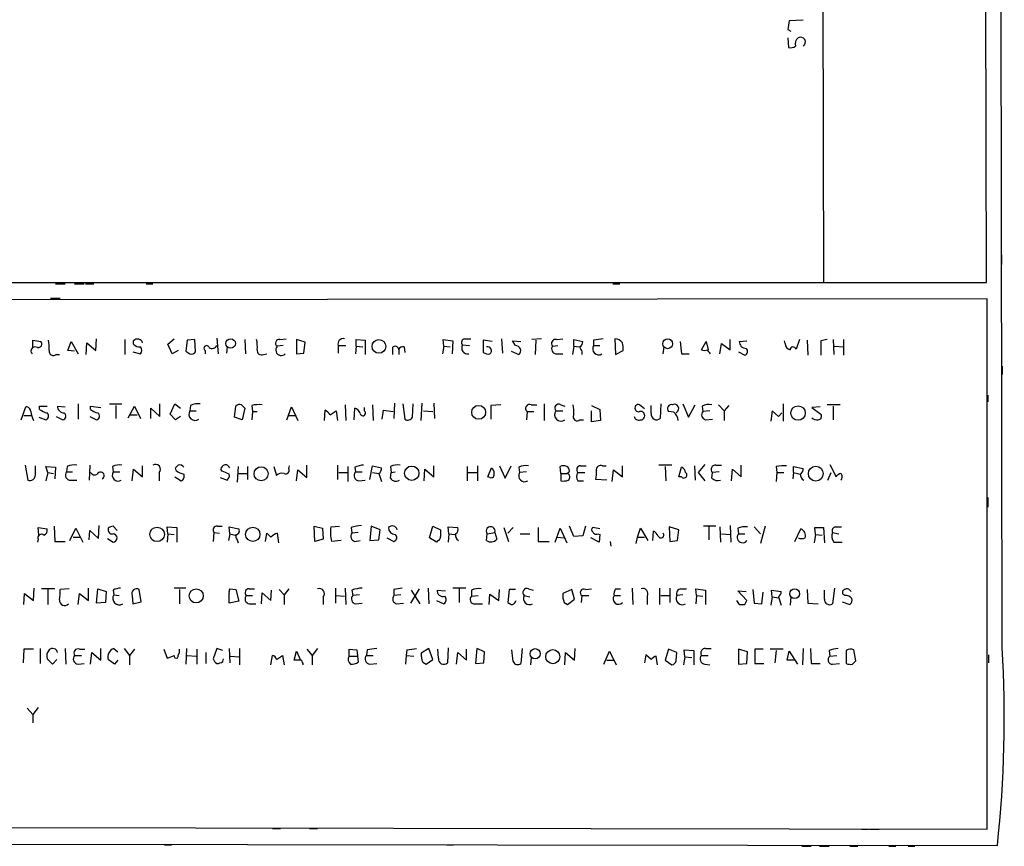
# Model space of a CAD drawing. Extents: x 9 to 740, y 12 to 876.
# Drawn here: x 610 to 731, y 12 to 113 of the extents above; entities that cross this region are included whole.
import ezdxf

# ---------------------------------------------------------------- set-up
doc = ezdxf.new("R2010")
doc.units = 0
doc.header["$MEASUREMENT"] = 0
doc.layers.add('MAIN', color=5, linetype='CONTINUOUS')

msp = doc.modelspace()

# ---------------------------------------------------------------- linework, layer by layer
at = {"layer": 'MAIN'}
for p, q in [((730.758, 35.9833), (729.488, 875.1993)), ((728.8107, 81.026), (727.6253, 873.252)), ((708.4907, 179.9166), (708.7447, 81.1106)), ((706.2047, 113.3686), (704.5113, 113.284)), ((704.342, 112.1833), (704.6807, 112.014)), ((704.342, 111.1673), (704.4267, 109.982)), ((730.6733, 84.4126), (730.6733, 83.2273)), ((14.5627, 80.8566), (728.8107, 81.026)), ((614.0027, 80.8566), (615.188, 80.8566)), ((616.3733, 80.8566), (617.5587, 80.8566)), ((617.728, 80.8566), (618.744, 80.8566)), ((625.1787, 80.8566), (626.0253, 80.8566)), ((682.752, 80.8566), (683.5987, 80.8566)), ((728.8953, 78.994), (14.3933, 78.4013)), ((613.41, 79.0786), (614.5953, 79.0786)), ((728.8953, 13.6313), (728.8953, 78.994)), ((618.998, 72.644), (619.0827, 74.0833)), ((627.888, 73.406), (628.65, 74.0833)), ((633.8993, 74.168), (634.0687, 72.2206)), ((641.6887, 73.9986), (642.4507, 74.0833)), ((664.464, 74.0833), (665.226, 74.0833)), ((669.036, 74.0833), (669.1207, 72.3053)), ((673.9467, 74.0833), (672.7613, 73.9986)), ((675.8093, 73.9986), (676.5713, 74.0833)), ((683.006, 74.0833), (683.0907, 72.136)), ((611.2087, 72.9826), (611.2087, 73.914)), ((611.2087, 73.914), (612.2247, 73.7446)), ((615.5267, 72.644), (615.95, 73.7446)), ((615.95, 73.7446), (616.7967, 72.2206)), ((617.8127, 72.136), (617.8973, 73.5753)), ((617.8973, 73.5753), (618.998, 72.644)), ((622.554, 73.9986), (622.554, 72.136)), ((623.6547, 73.406), (623.6547, 73.8293)), ((628.396, 72.2206), (627.888, 73.406)), ((630.2587, 73.914), (630.0893, 72.5593)), ((631.19, 73.9986), (630.2587, 73.914)), ((631.2747, 72.4746), (631.19, 73.9986)), ((635.1693, 73.0673), (635.0847, 72.3053)), ((637.3707, 73.9986), (637.4553, 72.2206)), ((642.112, 73.2366), (641.35, 73.152)), ((644.8213, 73.66), (643.7207, 73.9986)), ((643.7207, 73.9986), (643.7207, 72.2206)), ((644.652, 72.3053), (644.8213, 73.66)), ((648.8853, 73.2366), (648.8853, 72.3053)), ((648.8853, 73.2366), (649.8167, 73.2366)), ((651.0867, 73.152), (651.002, 72.2206)), ((651.0867, 73.152), (651.0867, 73.9986)), ((651.0867, 73.9986), (652.1873, 73.914)), ((651.0867, 73.152), (651.9333, 73.0673)), ((652.1873, 73.914), (652.1873, 72.136)), ((655.574, 72.9826), (655.574, 72.136)), ((657.0133, 73.0673), (657.098, 72.39)), ((661.924, 73.152), (661.7547, 72.2206)), ((661.924, 73.152), (661.8393, 73.9986)), ((661.8393, 73.9986), (663.0247, 73.8293)), ((661.924, 73.152), (662.686, 73.0673)), ((663.0247, 73.8293), (662.94, 72.2206)), ((664.21, 73.3213), (665.0567, 73.2366)), ((667.8507, 73.7446), (666.75, 73.914)), ((666.75, 73.914), (666.75, 72.39)), ((670.7293, 73.2366), (670.3907, 73.8293)), ((670.3907, 73.8293), (671.4067, 73.7446)), ((673.2693, 73.914), (673.1847, 72.136)), ((675.3013, 73.152), (675.9787, 73.2366)), ((677.926, 73.152), (677.7567, 72.136)), ((677.926, 73.152), (677.926, 73.9986)), ((677.926, 73.9986), (679.0267, 73.7446)), ((677.926, 73.152), (678.6033, 73.0673)), ((680.3813, 73.914), (680.3813, 73.2366)), ((680.3813, 73.2366), (681.1433, 73.2366)), ((689.0173, 73.0673), (688.9327, 72.2206)), ((691.0493, 73.7446), (691.2187, 72.2206)), ((693.674, 72.7286), (694.2667, 73.7446)), ((694.2667, 73.7446), (694.5207, 72.7286)), ((695.96, 72.2206), (696.1293, 73.4906)), ((696.1293, 73.4906), (697.23, 72.7286)), ((697.23, 72.7286), (697.23, 73.9986)), ((698.3307, 73.7446), (699.262, 73.8293)), ((704.0033, 73.4906), (703.9187, 73.8293)), ((705.7813, 73.9986), (705.358, 72.8133)), ((706.7127, 73.914), (706.7973, 72.0513)), ((709.168, 73.9986), (708.406, 73.8293)), ((708.406, 73.8293), (708.406, 72.0513)), ((709.93, 73.9986), (710.0147, 72.136)), ((710.0993, 73.152), (711.2, 73.0673)), ((711.2, 73.9986), (711.2, 72.0513)), ((614.0873, 72.136), (614.5107, 72.136)), ((616.3733, 72.5593), (615.5267, 72.644)), ((623.57, 72.4746), (624.5013, 72.2206)), ((629.158, 72.644), (628.396, 72.2206)), ((632.46, 72.644), (632.46, 72.2206)), ((639.6567, 72.136), (640.08, 72.2206)), ((643.7207, 72.2206), (644.652, 72.3053)), ((656.336, 72.7286), (656.336, 72.136)), ((670.2213, 72.5593), (671.1527, 72.136)), ((675.7247, 72.2206), (676.5713, 72.2206)), ((678.942, 72.4746), (678.942, 72.136)), ((683.0907, 72.136), (684.022, 72.644)), ((691.2187, 72.2206), (692.15, 72.2206)), ((698.246, 72.4746), (699.008, 72.0513)), ((730.758, 70.6966), (730.758, 69.6806)), ((728.98, 67.1406), (728.98, 66.294)), ((609.7693, 64.0926), (610.362, 65.7013)), ((612.0553, 65.3626), (612.0553, 65.786)), ((612.0553, 65.786), (612.9867, 65.786)), ((614.2567, 65.786), (615.188, 65.7013)), ((616.7967, 66.04), (616.7967, 64.1773)), ((618.3207, 65.3626), (618.3207, 65.786)), ((618.3207, 65.786), (619.5907, 65.6166)), ((620.6913, 66.04), (622.2153, 66.04)), ((621.4533, 65.8706), (621.4533, 64.262)), ((622.9773, 64.3466), (623.7393, 65.786)), ((623.7393, 65.786), (624.5013, 64.262)), ((626.872, 64.516), (626.872, 66.04)), ((628.142, 64.77), (628.7347, 66.04)), ((628.7347, 66.04), (629.412, 65.532)), ((630.682, 65.8706), (630.5973, 65.1933)), ((636.1007, 64.4313), (636.27, 65.786)), ((636.9473, 65.9553), (637.3707, 65.532)), ((638.2173, 65.8706), (638.302, 65.1086)), ((642.5353, 64.0926), (643.128, 65.7013)), ((643.128, 65.7013), (643.89, 64.008)), ((649.732, 65.9553), (649.8167, 64.008)), ((652.1027, 65.1933), (652.1027, 65.6166)), ((653.1187, 65.9553), (653.2033, 64.008)), ((655.828, 66.1246), (655.7433, 64.262)), ((656.844, 66.04), (657.098, 64.1773)), ((658.0293, 64.4313), (658.114, 66.04)), ((659.13, 64.008), (659.2147, 66.1246)), ((660.654, 66.1246), (660.7387, 64.262)), ((668.9513, 65.9553), (667.6813, 65.8706)), ((667.6813, 65.8706), (667.6813, 64.1773)), ((672.6767, 65.9553), (673.354, 65.9553)), ((674.2853, 66.04), (674.2853, 64.008)), ((676.3173, 65.9553), (676.8253, 65.786)), ((680.1273, 65.8706), (681.1433, 65.3626)), ((686.6467, 65.4473), (686.054, 65.9553)), ((687.4933, 64.8546), (687.4933, 65.8706)), ((688.6787, 66.04), (688.594, 64.262)), ((691.388, 66.04), (692.0653, 64.4313)), ((692.0653, 64.4313), (692.912, 65.9553)), ((693.7587, 65.786), (693.8433, 65.1086)), ((695.7907, 65.9553), (696.468, 65.1933)), ((697.0607, 65.8706), (696.468, 65.1933)), ((703.7493, 66.04), (703.7493, 63.9233)), ((708.3213, 65.7013), (707.3053, 65.6166)), ((707.3053, 65.6166), (708.406, 64.77)), ((710.7767, 65.9553), (709.168, 65.9553)), ((709.93, 65.786), (709.93, 64.0926)), ((610.108, 64.6006), (610.9547, 64.6006)), ((611.9707, 64.4313), (612.8173, 64.0926)), ((614.0873, 64.516), (614.934, 64.0926)), ((618.236, 64.516), (619.0827, 64.0926)), ((623.2313, 64.6853), (624.078, 64.6853)), ((625.7713, 64.262), (625.7713, 65.532)), ((625.7713, 65.532), (626.872, 64.516)), ((628.8193, 64.0926), (628.142, 64.77)), ((629.412, 64.516), (628.8193, 64.0926)), ((630.5973, 65.1933), (631.3593, 65.1933)), ((637.032, 64.0926), (636.1007, 64.4313)), ((637.3707, 65.532), (637.032, 64.0926)), ((638.302, 65.1086), (638.2173, 64.0926)), ((638.302, 65.1086), (638.8947, 65.1086)), ((642.7893, 64.6006), (643.636, 64.6006)), ((647.192, 64.008), (647.2767, 65.278)), ((647.8693, 64.6853), (648.6313, 65.1933)), ((648.6313, 65.1933), (648.8007, 64.008)), ((650.8327, 64.0926), (650.9173, 65.532)), ((654.304, 64.1773), (654.4733, 65.278)), ((654.4733, 65.278), (655.6587, 65.1086)), ((659.384, 65.1933), (660.5693, 65.1086)), ((672.1687, 65.1086), (672.084, 64.0926)), ((672.1687, 65.1086), (673.0153, 65.1086)), ((675.7247, 65.1933), (676.5713, 65.1933)), ((680.1273, 63.8386), (680.1273, 65.1933)), ((681.1433, 65.3626), (681.228, 64.008)), ((690.2873, 65.024), (689.61, 65.1086)), ((690.626, 65.024), (690.5413, 64.9393)), ((694.69, 65.1933), (693.8433, 65.1086)), ((696.468, 65.1933), (696.468, 64.008)), ((702.3947, 65.1933), (702.2253, 63.9233)), ((703.1567, 64.516), (702.3947, 65.1933)), ((703.58, 64.9393), (703.1567, 64.516)), ((678.688, 64.0926), (679.1113, 64.0926)), ((681.228, 64.008), (680.1273, 63.8386)), ((694.182, 64.0926), (695.0287, 64.1773)), ((610.2773, 58.5046), (610.616, 56.642)), ((611.5473, 57.3193), (611.5473, 58.42)), ((613.0713, 57.5733), (612.8173, 58.3353)), ((612.8173, 58.3353), (614.0027, 58.2506)), ((615.442, 58.3353), (615.3573, 57.658)), ((618.236, 58.5046), (618.1513, 56.642)), ((621.03, 58.3353), (621.1147, 57.658)), ((624.7553, 57.0653), (624.7553, 58.42)), ((636.524, 58.3353), (636.4393, 56.388)), ((637.7093, 58.3353), (637.7093, 56.7266)), ((640.9267, 58.3353), (641.2653, 57.2346)), ((642.7893, 58.0813), (642.874, 58.42)), ((644.9907, 56.9806), (644.9907, 58.5046)), ((648.8007, 58.5046), (648.8007, 56.7266)), ((650.0707, 58.3353), (650.0707, 56.4726)), ((652.78, 56.7266), (653.1187, 58.42)), ((653.1187, 58.42), (654.2193, 58.166)), ((655.32, 58.3353), (655.4047, 57.5733)), ((660.654, 57.0653), (660.654, 58.42)), ((664.8027, 58.3353), (664.8027, 56.5573)), ((666.0727, 58.42), (666.0727, 56.5573)), ((668.782, 58.42), (669.4593, 56.896)), ((669.4593, 56.896), (670.2213, 58.42)), ((676.3173, 57.4886), (676.2327, 58.3353)), ((678.7727, 58.42), (679.45, 58.42)), ((681.482, 58.42), (681.9053, 58.42)), ((683.9373, 57.0653), (683.9373, 58.42)), ((690.0333, 58.5046), (688.4247, 58.5046)), ((689.1867, 58.3353), (689.2713, 56.5573)), ((692.8273, 58.42), (692.912, 56.642)), ((694.0973, 58.5893), (693.2507, 57.5733)), ((695.452, 58.5046), (696.1293, 58.5046)), ((698.5847, 57.0653), (698.5847, 58.5046)), ((702.9027, 58.3353), (702.9873, 57.5733)), ((705.0193, 57.5733), (705.0193, 58.3353)), ((705.0193, 58.3353), (706.2047, 58.0813)), ((709.5067, 58.5893), (710.2687, 57.0653)), ((613.0713, 57.5733), (612.8173, 56.5573)), ((613.0713, 57.5733), (613.7487, 57.4886)), ((614.0027, 58.2506), (613.918, 56.8113)), ((615.3573, 57.658), (616.1193, 57.658)), ((621.1147, 57.658), (621.9613, 57.658)), ((623.4853, 56.5573), (623.6547, 57.9966)), ((623.6547, 57.9966), (624.7553, 57.0653)), ((626.7873, 57.5733), (626.7873, 56.5573)), ((628.904, 57.8273), (628.8193, 58.166)), ((634.5767, 57.7426), (634.4073, 57.9966)), ((636.6087, 57.4886), (637.6247, 57.4886)), ((643.7207, 56.5573), (643.89, 57.912)), ((643.89, 57.912), (644.9907, 56.9806)), ((648.97, 57.5733), (649.986, 57.5733)), ((650.9173, 58.2506), (651.002, 57.658)), ((651.002, 57.658), (651.8487, 57.658)), ((653.1187, 57.5733), (653.8807, 57.4886)), ((653.8807, 57.4886), (654.2193, 56.4726)), ((655.32, 56.896), (655.4047, 57.5733)), ((655.4047, 57.5733), (655.9127, 57.658)), ((659.4687, 56.5573), (659.5533, 57.9966)), ((659.5533, 57.9966), (660.654, 57.0653)), ((664.8873, 57.5733), (665.988, 57.5733)), ((667.3427, 57.0653), (667.766, 58.166)), ((671.1527, 58.2506), (671.2373, 57.5733)), ((672.084, 57.658), (671.2373, 57.5733)), ((676.3173, 57.4886), (677.0793, 57.4886)), ((676.3173, 57.4886), (676.3173, 56.5573)), ((677.3333, 57.5733), (677.0793, 57.4886)), ((678.434, 57.5733), (679.2807, 57.5733)), ((682.6673, 56.4726), (682.8367, 57.912)), ((682.8367, 57.912), (683.9373, 57.0653)), ((690.88, 57.0653), (691.2187, 58.2506)), ((693.2507, 57.5733), (694.0973, 56.5573)), ((694.944, 56.896), (695.0287, 57.5733)), ((695.8753, 57.658), (695.0287, 57.5733)), ((697.3993, 56.5573), (697.484, 57.9966)), ((697.484, 57.9966), (698.5847, 57.0653)), ((702.9873, 57.5733), (702.9027, 56.4726)), ((702.9873, 57.5733), (703.834, 57.5733)), ((705.0193, 57.5733), (704.9347, 56.8113)), ((705.0193, 57.5733), (705.866, 57.404)), ((709.2527, 56.642), (709.676, 57.5733)), ((615.8653, 56.642), (616.6273, 56.642)), ((628.7347, 57.0653), (629.4967, 56.5573)), ((634.3227, 56.9806), (635.1693, 56.642)), ((651.4253, 56.5573), (652.1873, 56.642)), ((667.5967, 56.9806), (667.3427, 57.0653)), ((678.434, 56.5573), (679.1113, 56.5573)), ((681.99, 56.642), (680.6353, 56.7266)), ((691.2187, 57.0653), (690.88, 57.0653)), ((728.98, 54.5253), (728.98, 53.34)), ((619.3367, 49.4453), (619.4213, 51.054)), ((697.23, 51.054), (697.3147, 49.022)), ((611.9707, 49.8686), (611.886, 50.8)), ((611.886, 50.8), (612.9867, 50.6306)), ((613.8333, 50.9693), (613.918, 49.1066)), ((615.7807, 49.1913), (616.5427, 50.7153)), ((616.5427, 50.7153), (617.3893, 49.022)), ((618.1513, 49.276), (618.236, 50.4613)), ((618.236, 50.4613), (619.3367, 49.4453)), ((621.1147, 50.9693), (621.6227, 50.4613)), ((627.888, 50.038), (627.8033, 50.8846)), ((627.8033, 50.8846), (628.9887, 50.8)), ((627.888, 50.038), (627.8033, 49.022)), ((627.888, 50.038), (628.65, 49.9533)), ((628.9887, 50.8), (628.9887, 49.022)), ((633.5607, 50.2073), (633.476, 49.1066)), ((633.5607, 50.2073), (634.238, 50.1226)), ((633.984, 50.9693), (634.5767, 50.9693)), ((635.508, 50.038), (635.3387, 49.1913)), ((635.508, 50.038), (635.4233, 50.8846)), ((635.4233, 50.8846), (636.6087, 50.6306)), ((635.508, 50.038), (636.1853, 49.8686)), ((639.9107, 49.1066), (640.08, 50.1226)), ((641.35, 50.1226), (641.5193, 48.9373)), ((646.0067, 49.1066), (645.922, 50.9693)), ((645.922, 50.9693), (646.938, 50.7153)), ((646.938, 50.7153), (647.0227, 49.3606)), ((647.954, 50.8846), (649.0547, 50.9693)), ((650.494, 50.8), (650.5787, 50.1226)), ((651.3407, 50.2073), (650.5787, 50.1226)), ((652.9493, 50.9693), (652.78, 49.1913)), ((654.05, 50.546), (652.9493, 50.9693)), ((653.8807, 49.276), (654.05, 50.546)), ((660.146, 49.53), (660.5693, 50.9693)), ((660.5693, 50.9693), (661.5007, 50.546)), ((662.5167, 50.038), (662.432, 50.8846)), ((662.432, 50.8846), (663.6173, 50.8)), ((662.5167, 50.038), (662.432, 49.022)), ((662.5167, 50.038), (663.2787, 49.9533)), ((667.1733, 49.1913), (667.258, 50.038)), ((667.258, 50.038), (668.1893, 50.2073)), ((668.1893, 50.2073), (668.4433, 49.3606)), ((669.29, 50.8), (669.8827, 49.1066)), ((670.4753, 50.8), (669.798, 50.1226)), ((671.322, 50.038), (672.5073, 50.038)), ((673.5233, 50.8), (673.5233, 49.1066)), ((675.64, 49.022), (676.2327, 50.7153)), ((676.2327, 50.7153), (677.0793, 48.9373)), ((677.926, 49.6993), (677.418, 50.9693)), ((679.0267, 49.784), (677.926, 49.6993)), ((679.3653, 50.9693), (679.0267, 49.784)), ((681.1433, 50.6306), (680.2967, 50.8)), ((680.8893, 50.038), (681.1433, 49.9533)), ((681.1433, 49.9533), (681.0587, 49.022)), ((685.8, 49.6146), (686.1387, 50.7153)), ((686.1387, 50.7153), (687.07, 49.1913)), ((687.6627, 49.1913), (687.7473, 50.3766)), ((690.88, 50.546), (689.6947, 50.8846)), ((689.6947, 50.8846), (689.7793, 49.1066)), ((690.7107, 49.1913), (690.88, 50.546)), ((695.452, 50.9693), (693.928, 50.9693)), ((694.6053, 50.8846), (694.6053, 49.276)), ((695.96, 50.8846), (696.0447, 49.022)), ((696.1293, 50.038), (697.23, 49.9533)), ((698.1613, 50.7153), (698.246, 50.038)), ((698.246, 50.038), (699.008, 50.038)), ((700.1933, 50.8846), (700.9553, 50.038)), ((701.548, 50.9693), (700.9553, 48.8526)), ((705.1887, 49.1066), (705.9507, 50.6306)), ((707.7287, 49.9533), (707.5593, 48.9373)), ((707.7287, 49.9533), (707.644, 50.8)), ((707.644, 50.8), (708.7447, 50.8)), ((707.7287, 49.9533), (708.5753, 49.8686)), ((708.7447, 50.8), (708.8293, 48.9373)), ((709.8453, 50.2073), (710.6073, 50.038)), ((710.184, 50.8846), (710.946, 50.8846)), ((611.886, 49.3606), (611.8013, 49.022)), ((613.918, 49.1066), (615.188, 49.1066)), ((616.204, 49.6146), (617.0507, 49.6146)), ((620.4373, 49.4453), (621.1147, 49.022)), ((636.4393, 49.276), (636.524, 48.9373)), ((647.0227, 49.3606), (646.0067, 49.1066)), ((649.224, 49.1913), (648.0387, 49.1066)), ((650.9173, 49.1066), (651.5947, 49.1913)), ((652.78, 49.1913), (653.8807, 49.276)), ((654.8967, 49.53), (655.7433, 49.1066)), ((660.9927, 49.022), (660.146, 49.53)), ((661.162, 49.1913), (660.9927, 49.022)), ((673.5233, 49.1066), (674.878, 49.1066)), ((675.894, 49.6146), (676.7407, 49.53)), ((681.0587, 49.022), (680.0427, 49.53)), ((682.4133, 49.1066), (682.498, 48.514)), ((685.6307, 48.8526), (685.8, 49.6146)), ((685.8, 49.6146), (686.6467, 49.6146)), ((689.7793, 49.1066), (690.7107, 49.1913)), ((710.0147, 49.022), (711.0307, 49.022)), ((610.108, 41.3173), (610.1927, 42.672)), ((610.1927, 42.672), (611.2933, 41.8253)), ((611.2933, 41.8253), (611.378, 43.3493)), ((613.918, 43.2646), (612.3093, 43.2646)), ((613.0713, 43.18), (613.0713, 41.3173)), ((615.696, 43.2646), (614.5953, 43.18)), ((616.7967, 41.3173), (616.966, 42.672)), ((616.966, 42.672), (618.0667, 41.8253)), ((618.0667, 41.8253), (618.0667, 43.3493)), ((619.0827, 41.4866), (619.252, 43.2646)), ((619.252, 43.2646), (620.268, 42.926)), ((620.268, 42.926), (620.1833, 41.5713)), ((621.1147, 43.0953), (621.1993, 42.5026)), ((621.1993, 42.5026), (621.8767, 42.418)), ((624.586, 41.656), (624.332, 43.18)), ((630.0893, 43.3493), (628.65, 43.3493)), ((629.3273, 43.18), (629.3273, 41.402)), ((635.4233, 41.4866), (635.4233, 42.672)), ((635.508, 43.2646), (636.27, 43.18)), ((636.27, 43.18), (636.6087, 41.7406)), ((637.8787, 43.2646), (638.556, 43.2646)), ((639.4027, 41.402), (639.4873, 42.7566)), ((639.4873, 42.7566), (640.588, 41.8253)), ((640.588, 41.8253), (640.6727, 43.0953)), ((641.604, 43.18), (642.1967, 42.5026)), ((642.7893, 43.2646), (642.1967, 42.5026)), ((642.1967, 42.5026), (642.1967, 41.3173)), ((648.5467, 43.3493), (648.5467, 41.4866)), ((649.732, 43.3493), (649.8167, 41.3173)), ((650.5787, 43.0953), (650.6633, 42.418)), ((651.51, 42.5026), (650.6633, 42.418)), ((655.7433, 43.18), (655.7433, 42.418)), ((656.59, 42.5026), (655.7433, 42.418)), ((658.876, 43.2646), (657.7753, 41.4866)), ((657.86, 43.0953), (658.9607, 41.402)), ((659.9767, 43.3493), (660.0613, 41.402)), ((661.0773, 43.0953), (662.0933, 43.0106)), ((664.6333, 43.3493), (663.0247, 43.3493)), ((663.7867, 43.2646), (663.7867, 41.5713)), ((665.3107, 43.0953), (665.3107, 42.3333)), ((667.512, 41.3173), (667.5967, 42.5873)), ((667.5967, 42.5873), (668.6973, 41.8253)), ((668.6973, 41.8253), (668.782, 43.18)), ((669.9673, 43.18), (669.798, 41.5713)), ((670.7293, 43.18), (669.9673, 43.18)), ((672.338, 43.2646), (672.9307, 43.0953)), ((677.672, 43.18), (676.5713, 42.672)), ((678.0107, 41.9946), (677.672, 43.18)), ((679.3653, 43.18), (680.1273, 43.2646)), ((683.0907, 43.2646), (683.6833, 43.2646)), ((685.1227, 43.3493), (685.2073, 41.3173)), ((688.5093, 43.3493), (688.5093, 41.3173)), ((689.7793, 43.3493), (689.7793, 41.5713)), ((691.388, 42.5026), (690.626, 42.418)), ((691.134, 43.2646), (691.8113, 43.2646)), ((693.0813, 42.418), (692.9967, 43.2646)), ((692.9967, 43.2646), (694.182, 43.0953)), ((694.182, 43.0953), (694.182, 41.3173)), ((699.262, 41.8253), (698.1613, 43.0106)), ((698.1613, 43.0106), (699.1773, 42.926)), ((700.024, 43.18), (700.1933, 41.4866)), ((701.1247, 41.402), (701.294, 42.8413)), ((702.3947, 42.2486), (702.31, 43.0953)), ((702.31, 43.0953), (703.4953, 42.926)), ((706.7127, 43.18), (706.7973, 41.4866)), ((708.8293, 41.9946), (708.8293, 43.0953)), ((710.0993, 43.3493), (709.8453, 41.402)), ((711.3693, 42.418), (711.1153, 42.5873)), ((711.962, 43.0953), (712.1313, 42.926)), ((620.1833, 41.5713), (619.0827, 41.4866)), ((623.4853, 42.418), (623.57, 41.402)), ((623.57, 41.402), (624.586, 41.656)), ((636.6087, 41.7406), (635.4233, 41.4866)), ((637.54, 42.418), (638.302, 42.418)), ((637.8787, 41.402), (638.7253, 41.402)), ((647.0227, 42.2486), (647.0227, 41.3173)), ((648.6313, 42.418), (649.6473, 42.3333)), ((651.002, 41.402), (651.8487, 41.4866)), ((656.082, 41.402), (656.9287, 41.4866)), ((660.9927, 41.8253), (661.924, 41.402)), ((665.3107, 42.3333), (666.1573, 42.418)), ((665.734, 41.402), (666.6653, 41.402)), ((671.83, 42.418), (672.5073, 42.2486)), ((676.7407, 41.5713), (677.164, 41.3173)), ((677.164, 41.3173), (678.0107, 41.9946)), ((678.942, 42.418), (678.8573, 41.5713)), ((678.942, 42.418), (679.7887, 42.418)), ((682.9213, 42.418), (683.6833, 42.418)), ((686.9853, 42.3333), (686.9853, 41.3173)), ((688.6787, 42.418), (689.6947, 42.418)), ((693.0813, 42.418), (692.9967, 41.402)), ((693.0813, 42.418), (693.8433, 42.3333)), ((697.992, 41.8253), (698.3307, 41.3173)), ((699.008, 41.3173), (699.262, 41.8253)), ((700.1933, 41.4866), (701.1247, 41.402)), ((702.3947, 42.2486), (702.2253, 41.2326)), ((702.3947, 42.2486), (703.1567, 42.164)), ((703.1567, 42.2486), (703.4953, 41.2326)), ((704.6807, 42.2486), (704.596, 41.2326)), ((706.7973, 41.4866), (708.0673, 41.402)), ((711.0307, 41.656), (711.962, 41.3173)), ((610.108, 35.814), (610.0233, 34.1206)), ((611.2933, 35.814), (610.108, 35.814)), ((612.14, 35.8986), (612.14, 34.036)), ((615.188, 35.8986), (615.2727, 33.9513)), ((616.966, 35.814), (617.6433, 35.814)), ((618.3207, 33.9513), (618.49, 35.3906)), ((618.49, 35.3906), (619.5907, 34.4593)), ((619.5907, 34.4593), (619.5907, 35.8986)), ((621.1993, 35.8986), (621.7073, 35.4753)), ((622.4693, 35.8986), (623.1467, 35.052)), ((623.7393, 35.814), (623.1467, 35.052)), ((627.38, 35.814), (627.8033, 34.7133)), ((629.158, 35.052), (629.3273, 35.3906)), ((629.3273, 35.3906), (629.3273, 35.814)), ((630.174, 35.8986), (630.0893, 33.9513)), ((631.444, 35.814), (631.444, 33.9513)), ((632.5447, 35.3906), (632.5447, 34.036)), ((633.8993, 35.8986), (633.476, 34.6286)), ((634.6613, 35.6446), (633.8993, 35.8986)), ((635.4233, 35.8986), (635.508, 34.1206)), ((636.6933, 35.8986), (636.6933, 33.8666)), ((643.4667, 34.4593), (643.7207, 35.56)), ((643.7207, 35.56), (644.2287, 34.4593)), ((644.9907, 35.814), (645.668, 35.052)), ((646.3453, 35.8986), (645.668, 35.052)), ((650.24, 34.9673), (650.24, 35.814)), ((650.24, 35.814), (651.1713, 35.7293)), ((651.1713, 35.7293), (651.3407, 34.2053)), ((652.4413, 35.7293), (652.3567, 35.052)), ((657.352, 35.7293), (657.2673, 35.052)), ((660.0613, 35.8986), (659.13, 35.306)), ((660.5693, 34.544), (660.0613, 35.8986)), ((661.2467, 34.7133), (661.162, 35.814)), ((662.432, 35.9833), (662.3473, 34.1206)), ((663.448, 33.9513), (663.6173, 35.3906)), ((663.6173, 35.3906), (664.718, 34.4593)), ((664.718, 34.4593), (664.718, 35.814)), ((665.988, 35.8986), (665.8187, 34.036)), ((666.9193, 35.4753), (665.988, 35.8986)), ((666.8347, 34.1206), (666.9193, 35.4753)), ((670.4753, 34.29), (670.306, 35.7293)), ((671.576, 35.8986), (671.4067, 34.036)), ((676.8253, 33.8666), (676.91, 35.3906)), ((676.91, 35.3906), (678.0107, 34.4593)), ((678.0107, 34.4593), (678.0953, 35.8986)), ((681.6513, 33.9513), (682.3287, 35.56)), ((682.3287, 35.56), (683.1753, 33.8666)), ((689.61, 35.814), (689.1867, 34.4593)), ((690.626, 35.3906), (689.61, 35.814)), ((690.5413, 34.3746), (690.626, 35.3906)), ((691.642, 34.8826), (691.5573, 35.7293)), ((691.5573, 35.7293), (692.7427, 35.6446)), ((692.7427, 35.6446), (692.7427, 33.8666)), ((694.182, 35.8986), (694.8593, 35.8986)), ((699.3467, 35.4753), (698.246, 35.814)), ((698.246, 35.814), (698.246, 33.9513)), ((699.262, 34.036), (699.3467, 35.4753)), ((701.294, 35.814), (700.278, 35.814)), ((700.278, 35.814), (700.278, 34.036)), ((703.7493, 35.814), (702.1407, 35.814)), ((702.9027, 35.6446), (702.7333, 34.1206)), ((704.2573, 34.4593), (704.5113, 35.56)), ((704.5113, 35.56), (705.5273, 33.9513)), ((706.2047, 35.8986), (706.12, 33.8666)), ((707.136, 35.8986), (707.2207, 34.036)), ((709.422, 35.6446), (709.5067, 34.9673)), ((711.5387, 35.6446), (711.5387, 34.036)), ((712.724, 34.3746), (712.47, 35.7293)), ((613.664, 33.9513), (612.9867, 34.6286)), ((614.172, 34.544), (613.664, 33.9513)), ((616.3733, 35.052), (617.22, 35.052)), ((616.7967, 33.9513), (617.5587, 34.036)), ((621.284, 33.9513), (620.522, 34.544)), ((621.7073, 34.4593), (621.284, 33.9513)), ((623.1467, 35.052), (623.1467, 33.8666)), ((630.2587, 35.052), (631.3593, 34.9673)), ((634.6613, 34.29), (634.746, 34.6286)), ((635.5927, 34.9673), (636.6087, 34.8826)), ((640.588, 33.8666), (640.7573, 35.052)), ((641.2653, 34.544), (642.0273, 35.052)), ((642.0273, 35.052), (642.1967, 33.8666)), ((644.3133, 34.4593), (643.4667, 34.4593)), ((645.668, 35.052), (645.668, 33.8666)), ((650.24, 34.9673), (651.1713, 34.9673)), ((652.3567, 35.052), (653.2033, 35.052)), ((652.78, 33.9513), (653.6267, 34.036)), ((657.2673, 35.052), (657.1827, 33.9513)), ((657.2673, 35.052), (658.1987, 34.9673)), ((659.2993, 34.2053), (659.7227, 33.9513)), ((659.7227, 33.9513), (660.5693, 34.544)), ((665.8187, 34.036), (666.8347, 34.1206)), ((672.6767, 34.798), (672.592, 33.8666)), ((681.99, 34.4593), (682.9213, 34.4593)), ((686.816, 35.1366), (686.6467, 34.1206)), ((687.4933, 34.544), (686.816, 35.1366)), ((688.2553, 33.8666), (688.086, 34.9673)), ((689.1867, 34.4593), (690.0333, 33.8666)), ((691.642, 34.8826), (691.4727, 33.8666)), ((691.642, 34.8826), (692.4887, 34.798)), ((693.674, 35.052), (694.5207, 35.052)), ((698.246, 33.9513), (699.262, 34.036)), ((700.278, 34.036), (701.3787, 34.036)), ((705.104, 34.4593), (704.2573, 34.4593)), ((707.2207, 34.036), (708.3213, 34.036)), ((709.5067, 34.9673), (710.3533, 35.052)), ((709.8453, 33.9513), (710.692, 34.036)), ((712.3007, 33.9513), (712.724, 34.3746)), ((729.0647, 35.1366), (729.0647, 34.1206)), ((694.0973, 33.9513), (694.69, 33.8666)), ((610.5313, 28.5326), (611.2087, 27.7706)), ((611.886, 28.6173), (611.2087, 27.7706)), ((611.2087, 27.7706), (611.2087, 26.7546)), ((14.9013, 14.732), (728.8953, 13.6313)), ((640.7573, 13.716), (641.7733, 13.716)), ((645.3293, 13.716), (646.3453, 13.716)), ((713.4013, 13.6313), (714.248, 13.6313)), ((714.4173, 13.6313), (715.6027, 13.6313)), ((13.208, 12.5306), (730.1653, 11.5993)), ((627.4647, 11.684), (628.3113, 11.684)), ((662.2627, 11.684), (663.1093, 11.684)), ((706.0353, 11.5146), (707.2207, 11.5146)), ((708.2367, 11.5146), (709.422, 11.5146)), ((711.962, 11.5146), (712.978, 11.5146)), ((716.788, 11.5146), (717.6347, 11.5146)), ((719.1587, 11.5146), (720.0053, 11.5146))]:
    msp.add_line(p, q, dxfattribs=at)
for centre, radius in [((635.6113, 73.4936), 0.5879), ((653.9033, 73.1339), 0.8456), ((689.4992, 73.462), 0.6061), ((666.2054, 65.0127), 0.8574), ((705.5933, 64.923), 0.8919), ((639.3766, 57.4384), 0.8723), ((657.9531, 57.5022), 0.8847), ((707.7775, 57.4509), 0.9127), ((626.5465, 49.9608), 0.8914), ((638.3468, 49.9657), 0.8802), ((631.3726, 42.3845), 0.8677), ((705.1789, 42.656), 0.5959), ((673.167, 35.2564), 0.6257), ((675.3453, 34.891), 0.8697)]:
    msp.add_circle(centre, radius, dxfattribs=at)
for centre, radius, start, end in [((708.5073, 112.106), 4.166, 163.574757, 178.936822), ((706.2049, 110.4052), 0.9656, 127.88227, 195.245231), ((705.9083, 110.6593), 0.5861, 300.261362, 120.252919), ((704.6807, 110.913), 0.965, 254.739674, 307.882794), ((649.4905, 73.4582), 0.6445, 75.918475, 200.110707), ((664.5346, 73.6364), 0.4524, 98.977235, 224.14918), ((723.2985, -222.3476), 299.354, 98.013486, 98.242672), ((682.9131, 72.8053), 1.2814, 36.936076, 85.842385), ((611.505, 72.564), 0.5129, 54.707779, 222.028728), ((611.8605, 73.4483), 0.4695, 262.755391, 39.13056), ((608.7555, 72.9827), 4.498, 355.681504, 11.949474), ((624.1324, 73.3879), 0.6504, 16.743959, 137.26173), ((624.4045, 74.0528), 0.9902, 220.782042, 275.60984), ((624.057, 72.644), 0.6137, 316.379798, 43.613443), ((632.6492, 72.9104), 0.3269, 12.760758, 234.617241), ((633.3198, 73.5271), 0.6482, 237.133605, 333.375657), ((634.4095, 73.0673), 4.498, 355.681504, 11.949474), ((641.5987, 73.5436), 0.4639, 78.8112, 237.580908), ((641.858, 72.6863), 0.679, 137.489035, 317.489035), ((655.9165, 72.7402), 0.4197, 358.416063, 144.711536), ((656.844, 72.5592), 0.5355, 71.571817, 161.558284), ((664.8446, 72.9465), 0.737, 149.43355, 279.954388), ((667.2905, 72.5967), 0.485, 309.150592, 103.984667), ((670.7751, 72.6225), 0.6158, 307.817049, 94.265262), ((675.6964, 73.4906), 0.5203, 77.469998, 220.596517), ((675.7924, 72.8133), 0.5966, 145.406893, 263.483743), ((678.3494, 73.66), 0.6826, 299.738635, 7.11981), ((680.8853, 73.6582), 2.2754, 195.051935, 211.344217), ((680.9899, 72.8292), 0.7324, 146.201443, 303.798558), ((681.6533, 72.8981), 2.3823, 353.877066, 16.514952), ((699.1771, 73.7444), 0.8464, 179.986461, 270.013539), ((698.881, 72.517), 0.4827, 285.254078, 52.12814), ((704.7442, 73.4554), 0.7418, 177.279935, 258.474956), ((704.9876, 72.6757), 0.3951, 20.379542, 172.306667), ((613.7486, 72.531), 0.5203, 167.45686, 310.612044), ((715.0259, 199.4014), 152.6537, 236.192759, 236.421922), ((630.8089, 72.6866), 0.5118, 245.578282, 335.528249), ((639.4238, 72.6227), 0.5396, 168.681738, 295.572461), ((667.3852, 73.364), 1.1628, 236.889376, 280.479813), ((694.055, 73.5337), 0.8907, 244.674936, 295.325064), ((567.6169, -12.1927), 152.6261, 33.578069, 33.807272), ((610.3761, 65.1227), 0.5788, 358.604026, 91.395974), ((615.1033, 65.7859), 0.8466, 179.993232, 270), ((631.5711, 63.8809), 2.1793, 82.188537, 114.077541), ((636.7356, 65.3628), 0.6292, 70.338213, 137.731211), ((639.191, 60.8347), 5.1292, 86.688312, 100.943202), ((672.4884, 65.4925), 0.4996, 67.860007, 230.213518), ((676.0754, 65.532), 0.4876, 60.253661, 224.002785), ((673.4408, 65.024), 4.498, 355.681504, 11.949474), ((685.9129, 65.532), 0.4462, 71.565051, 288.430889), ((690.0052, 65.4473), 0.5205, 77.480746, 220.597713), ((690.3523, 65.4789), 0.5309, 301.03409, 116.188587), ((694.6054, 64.0923), 1.8935, 79.698943, 116.560992), ((615.2311, 65.8219), 4.3355, 189.469709, 204.73259), ((613.4732, 67.2461), 2.3575, 233.027543, 258.09094), ((612.6902, 64.5583), 0.4827, 285.265529, 52.109403), ((614.807, 64.5583), 0.4827, 285.254078, 52.12814), ((619.7381, 67.2449), 2.3563, 233.019707, 258.094435), ((618.9557, 64.5583), 0.4827, 285.254078, 52.12814), ((631.2265, 64.7707), 0.7579, 146.112853, 308.469728), ((646.5568, 63.9656), 1.4969, 28.737847, 61.253601), ((650.6211, 64.5584), 1.0177, 16.921424, 73.078576), ((651.92, 64.917), 0.3312, 190.858741, 56.525816), ((657.4684, 64.6536), 0.6034, 232.129181, 338.380224), ((676.3384, 64.7063), 0.7835, 141.566336, 308.427935), ((678.3493, 64.4434), 0.4875, 150.253661, 313.994623), ((685.927, 64.6091), 0.5582, 189.602401, 292.287456), ((686.171, 64.613), 0.5092, 339.094972, 103.283041), ((686.2062, 64.5416), 0.4541, 261.450515, 345.942335), ((688.1482, 64.7525), 0.6628, 171.138824, 312.266711), ((689.4129, 63.9518), 1.3835, 2.328017, 50.802085), ((694.3245, 64.7046), 0.6283, 139.984264, 256.892617), ((708.0674, 64.5159), 0.4233, 269.986465, 36.886139), ((707.8981, 64.855), 0.7809, 220.61721, 282.512892), ((616.3308, 56.3468), 2.1781, 82.17607, 114.083214), ((621.8767, 56.6416), 1.8935, 79.698943, 116.560992), ((626.3546, 57.9966), 0.6054, 315.629157, 122.952451), ((544.3512, 142.9978), 119.7134, 314.876914, 315.106131), ((629.3107, 57.8817), 0.6413, 35.11498, 103.774067), ((634.9752, 57.9674), 0.5687, 20.442827, 177.056586), ((652.1651, 55.3551), 3.1529, 92.674103, 113.313364), ((656.2088, 56.3468), 2.1781, 82.17607, 114.083214), ((671.9994, 56.5579), 1.8926, 79.69407, 116.574528), ((676.656, 57.3199), 1.1001, 67.369719, 112.630281), ((676.8252, 57.8273), 0.568, 333.43946, 63.425927), ((678.7817, 57.9253), 0.4948, 91.042258, 225.352106), ((681.2492, 57.9331), 0.5397, 64.446281, 191.305768), ((695.4047, 57.9642), 0.5424, 84.997777, 226.113052), ((703.8763, 53.3003), 5.1283, 86.686616, 100.944014), ((610.8277, 57.3298), 0.7196, 252.892003, 359.164031), ((615.8654, 57.277), 0.6351, 143.135515, 269.990977), ((618.8371, 57.9543), 0.6417, 216.419912, 300.965288), ((619.5695, 57.2135), 0.445, 295.344339, 154.655661), ((621.7545, 57.2818), 0.7422, 149.544632, 300.455369), ((630.3214, 59.7096), 2.3563, 233.019707, 258.094435), ((629.2428, 57.1499), 0.6447, 293.192756, 23.212594), ((550.35, -154.0767), 227.9508, 68.086333, 68.315516), ((634.7884, 57.1923), 0.6693, 304.689739, 18.440363), ((641.9848, 56.4308), 1.0788, 78.672361, 131.832461), ((642.4083, 57.8696), 0.4358, 240.953058, 29.058434), ((651.4983, 57.2171), 0.6639, 138.382946, 263.686497), ((653.5418, 58.0813), 0.6828, 299.760495, 7.126057), ((667.7448, 57.3405), 0.3892, 247.632677, 22.367323), ((667.4274, 57.5733), 0.6826, 352.87186, 60.261365), ((671.8771, 57.1971), 0.7422, 149.544632, 300.455369), ((676.9651, 57.0255), 0.477, 306.483095, 76.147303), ((679.1115, 57.0653), 0.8468, 143.136869, 216.863132), ((676.8285, 57.5731), 3.8998, 347.463384, 3.737357), ((690.9162, 57.4945), 0.8144, 5.553068, 68.194671), ((691.515, 57.277), 0.3642, 215.544994, 54.455006), ((706.6491, 57.3405), 0.7857, 175.364144, 242.746833), ((705.5274, 57.9967), 0.6826, 299.738635, 7.11981), ((711.1996, 56.3885), 1.1509, 107.093579, 143.981411), ((710.4382, 57.0653), 0.5985, 314.986461, 45.013539), ((655.9939, 57.3044), 0.788, 211.216895, 302.794642), ((676.5714, 58.9263), 2.3826, 263.877836, 286.515207), ((695.7059, 57.6859), 1.0975, 226.033708, 287.980951), ((651.9486, 46.8288), 4.2292, 92.501675, 110.117139), ((655.5437, 50.3583), 0.6506, 16.766719, 137.242326), ((612.267, 49.5582), 0.4291, 46.331342, 207.412843), ((612.376, 50.4713), 0.6311, 287.263584, 14.619728), ((620.9976, 50.5335), 0.5091, 159.080445, 283.296579), ((621.174, 50.0124), 0.9587, 93.546139, 132.848561), ((621.0977, 49.53), 0.5083, 271.916663, 88.083337), ((633.9247, 50.5036), 0.4694, 82.743283, 219.145968), ((637.0318, 49.7839), 0.7804, 167.463229, 220.603684), ((636.2699, 50.3767), 0.4234, 270.013532, 36.848245), ((767.3339, 176.8685), 179.6053, 224.885409, 225.114592), ((642.2365, 47.9674), 2.3304, 112.358872, 135.022601), ((654.2223, 50.2922), 6.2962, 174.601167, 190.853769), ((651.0597, 49.7185), 0.6282, 139.965551, 256.899431), ((655.9127, 50.8), 0.8467, 180, 270), ((655.6162, 49.5723), 0.4827, 285.265529, 52.109403), ((873.1505, 50.1226), 211.6502, 179.885381, 180.114592), ((664.1679, 49.8688), 0.8222, 168.124262, 235.484658), ((663.1092, 50.546), 0.5681, 296.574073, 26.56054), ((667.6774, 50.3771), 0.5393, 341.649038, 218.956787), ((680.4024, 50.546), 0.2751, 112.594233, 247.405767), ((680.6776, 50.3625), 0.3874, 190.48609, 303.119959), ((687.0276, 49.0641), 1.4969, 28.746399, 61.262153), ((688.6775, 49.8812), 0.3512, 196.066401, 43.408219), ((698.7396, 49.5974), 0.6616, 138.247083, 322.139446), ((699.0081, 49.0211), 1.894, 79.701647, 116.556934), ((705.5894, 49.7963), 0.9092, 342.96816, 66.584607), ((710.9036, 49.7538), 1.1514, 156.804023, 219.463421), ((710.2686, 50.4189), 0.4732, 100.296185, 206.559637), ((661.0519, 49.6316), 0.4539, 284.039305, 8.578205), ((667.7085, 50.0249), 0.9906, 237.298135, 317.884668), ((706.0354, 50.5031), 1.0612, 246.485935, 293.509115), ((610.1052, 42.8413), 4.5029, 348.063699, 4.313801), ((621.8719, 42.0746), 0.7972, 147.52991, 302.476153), ((622.1612, 41.0924), 2.2598, 92.922039, 117.586725), ((624.028, 42.6663), 0.5969, 59.383586, 204.585382), ((636.3551, 42.8412), 0.947, 153.443066, 190.291859), ((637.8876, 42.77), 0.4947, 91.030888, 225.360346), ((646.557, 42.6719), 0.6294, 317.730598, 109.655661), ((652.0317, 39.1323), 4.221, 92.484836, 110.135029), ((698.5756, -210.7311), 257.4985, 99.345902, 99.575088), ((661.8068, 43.0367), 0.7318, 175.407349, 286.0153), ((666.1995, 41.1068), 2.1781, 82.17607, 114.083214), ((672.1497, 42.8019), 0.4996, 67.855685, 230.213518), ((678.859, 42.4607), 2.2974, 174.722933, 202.77583), ((679.1692, 42.7904), 0.4362, 63.282207, 238.612772), ((683.8528, 42.6719), 0.9655, 142.127098, 195.246791), ((686.4314, 42.6575), 0.6418, 329.659382, 108.920543), ((691.2239, 42.635), 0.6361, 98.12628, 199.947705), ((702.8178, 42.8413), 0.6828, 299.760495, 7.126057), ((711.4399, 42.799), 0.3875, 100.497939, 213.11188), ((711.6271, 42.8681), 0.4047, 34.153419, 129.57533), ((615.1456, 41.8393), 0.6388, 173.645942, 316.8014), ((638.0209, 42.0139), 0.6281, 139.959683, 256.917197), ((651.1444, 42.0139), 0.6283, 139.971417, 256.899431), ((656.2244, 42.0139), 0.6283, 139.971417, 256.899431), ((661.5672, 41.904), 0.6159, 305.403577, 44.197333), ((665.6867, 41.9424), 0.5424, 133.886948, 275.002223), ((670.45, 42.2742), 0.9587, 227.151439, 266.453861), ((670.1578, 41.9417), 0.6664, 290.455419, 349.941222), ((672.4698, 42.0418), 0.7422, 149.544632, 300.455369), ((683.4413, 42.009), 0.6616, 141.813588, 318.572896), ((691.3326, 42.0793), 0.7836, 154.389845, 300.193806), ((698.6694, 210.6672), 169.3502, 269.885409, 270.114558), ((709.491, 41.9618), 0.6625, 177.162212, 302.329908), ((711.4662, 41.4325), 0.9902, 40.782042, 95.615598), ((711.5809, 41.8677), 0.6695, 304.698943, 18.426829), ((614.0306, 34.9674), 1.0975, 136.033708, 197.980951), ((613.664, 35.3059), 0.5987, 8.132809, 134.993233), ((616.7786, 35.3483), 0.5021, 68.0799, 216.169172), ((621.5714, 34.8659), 1.0977, 109.814985, 197.053223), ((695.3585, -260.5323), 299.354, 98.013486, 98.242672), ((655.8646, 50.3771), 14.7231, 275.798183, 280.458938), ((661.4159, 35.0942), 2.2957, 174.706375, 202.780749), ((694.1397, 35.3483), 0.552, 85.604479, 212.466416), ((710.6698, 32.7491), 3.1529, 92.674103, 113.313364), ((712.0741, 34.9204), 0.9006, 63.921483, 126.475463), ((587.6972, 27.2615), 143.3264, 353.726393, 3.488758), ((616.8697, 34.6112), 0.6639, 138.39513, 263.687446), ((543.5637, 246.5275), 227.9508, 291.687971, 291.917186), ((628.904, 34.9779), 0.2646, 163.736331, 16.263669), ((634.5774, 34.9679), 1.1525, 197.122101, 233.958372), ((633.8153, 35.5581), 1.5244, 273.158773, 303.708832), ((640.6725, 34.4592), 0.5988, 8.140927, 81.859073), ((643.6118, 33.8079), 0.9573, 3.51548, 42.879217), ((650.8507, 34.547), 0.7414, 145.463216, 233.462405), ((650.2939, 36.2092), 2.2608, 272.925809, 297.581728), ((652.853, 34.6111), 0.6639, 138.382946, 263.686497), ((661.9016, 34.6112), 0.6628, 171.138824, 312.254501), ((671.0362, 34.5122), 0.6034, 201.610947, 307.884145), ((688.425, 33.8661), 1.1522, 107.110772, 143.960562), ((689.9485, 34.4594), 0.5988, 278.140927, 351.859073), ((694.1703, 34.6111), 0.6639, 138.382946, 263.686497), ((709.8574, 34.5198), 0.5685, 128.085343, 268.780696), ((712.0889, 35.5162), 1.5791, 249.609571, 277.70781)]:
    msp.add_arc(centre, radius, start, end, dxfattribs=at)

doc.saveas('drawing.dxf')
